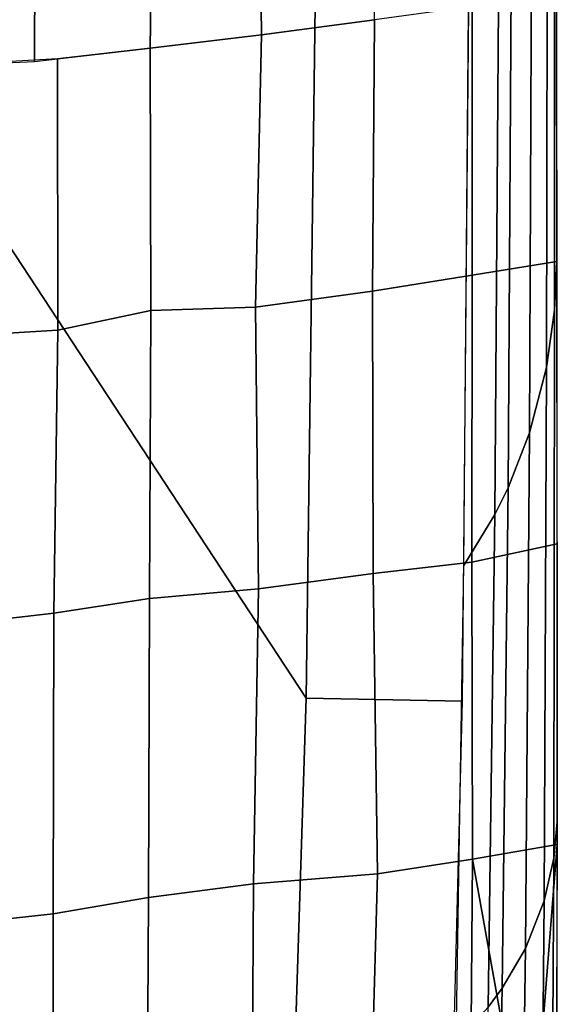
# Model space of a CAD drawing. Units: inches. Extents: x -12.8 to 13.9, y -13.8 to 13.8.
# Drawn here: x 11.3 to 12.2, y -2.8 to -1.2 of the extents above; entities that cross this region are included whole.
import ezdxf

# ---------------------------------------------------------------- set-up
doc = ezdxf.new("R2010")
doc.units = ezdxf.units.IN
doc.header["$MEASUREMENT"] = 0
doc.layers.add('SEAT-FABRIC', color=5, linetype='Continuous')

msp = doc.modelspace()

# ---------------------------------------------------------------- linework, layer by layer
at = {"layer": 'SEAT-FABRIC'}
for points in [[(11.7713, -2.3085, 15.2234), (11.1823, -1.4115, 15.2234), (11.1875, -0.127, 15.1597), (11.7868, -1.1352, 15.155)], [(12.1919, -0.7151, 16.2768), (12.1944, -0.6358, 16.4898), (12.1961, -1.5689, 16.5049), (12.1921, -1.6511, 16.2927)], [(11.6959, -1.1847, 17.4172), (11.8873, -1.1591, 17.1206), (11.8816, -0.6862, 17.1227), (11.69, -0.7164, 17.4158)], [(11.3112, -1.23, 17.8791), (11.5075, -1.2076, 17.6627), (11.5139, -0.7173, 17.6447), (11.3131, -0.7561, 17.8702)], [(11.5075, -1.2076, 17.6627), (11.6959, -1.1847, 17.4172), (11.69, -0.7164, 17.4158), (11.5139, -0.7173, 17.6447)], [(12.1921, -1.6511, 16.2927), (12.1784, -1.7483, 16.0472), (12.1801, -0.8094, 16.0264), (12.1919, -0.7151, 16.2768)], [(11.1009, -1.2396, 18.069), (11.3112, -1.23, 17.8791), (11.3131, -0.7561, 17.8702), (11.1053, -0.8004, 18.0608)], [(12.1784, -1.7483, 16.0472), (12.1497, -1.8592, 15.7692), (12.1536, -0.9178, 15.7404), (12.1801, -0.8094, 16.0264)], [(12.1536, -0.9178, 15.7404), (12.1497, -1.8592, 15.7692), (12.1134, -1.9522, 15.5343), (12.1194, -1.0094, 15.4977)], [(12.1134, -1.9522, 15.5343), (12.0909, -1.9976, 15.4174), (12.098, -1.0545, 15.3772), (12.1194, -1.0094, 15.4977)], [(12.0385, -2.0837, 15.1905), (12.0463, -1.1431, 15.1367), (12.098, -1.0545, 15.3772), (12.0909, -1.9976, 15.4174)], [(12.0524, -1.5919, 16.822), (12.1962, -1.5689, 16.5049), (12.1954, -1.1093, 16.4958), (12.0526, -1.1366, 16.812)], [(11.7713, -2.3085, 15.2234), (11.7868, -1.1352, 15.155), (12.0463, -1.1393, 15.1364), (12.0355, -2.3136, 15.2052)], [(11.8837, -1.6193, 17.1372), (12.0524, -1.5919, 16.822), (12.0526, -1.1366, 16.812), (11.8873, -1.1591, 17.1206)], [(11.6858, -1.6462, 17.4351), (11.8837, -1.6193, 17.1372), (11.8873, -1.1591, 17.1206), (11.6959, -1.1847, 17.4172)], [(11.5083, -1.6519, 17.6647), (11.6858, -1.6462, 17.4351), (11.6959, -1.1847, 17.4172), (11.5075, -1.2076, 17.6627)], [(11.3507, -1.6853, 17.8484), (11.5083, -1.6519, 17.6647), (11.5075, -1.2076, 17.6627), (11.3502, -1.2256, 17.8361)], [(11.3507, -1.6853, 17.8484), (11.3502, -1.2256, 17.8361), (11.1009, -1.2396, 18.069), (11.0975, -1.7005, 18.0823)], [(11.6961, -4.6569, 15.5042), (11.1295, -3.8598, 15.4619), (11.1823, -1.4115, 15.2234), (11.7713, -2.3085, 15.2234)], [(12.0518, -2.078, 16.837), (12.1967, -2.0473, 16.5185), (12.1962, -1.5689, 16.5049), (12.0524, -1.5919, 16.822)], [(12.1968, -2.5183, 16.5369), (12.1907, -2.5799, 16.3246), (12.1921, -1.6511, 16.2927), (12.1961, -1.5689, 16.5049)], [(11.8851, -2.0976, 17.1494), (12.0518, -2.078, 16.837), (12.0524, -1.5919, 16.822), (11.8837, -1.6193, 17.1372)], [(11.6905, -2.1235, 17.4495), (11.8851, -2.0976, 17.1494), (11.8837, -1.6193, 17.1372), (11.6858, -1.6462, 17.4351)], [(11.5062, -2.1399, 17.682), (11.6905, -2.1235, 17.4495), (11.6858, -1.6462, 17.4351), (11.5083, -1.6519, 17.6647)], [(12.1921, -1.6511, 16.2927), (12.1907, -2.5799, 16.3246), (12.1745, -2.6519, 16.0829), (12.1784, -1.7483, 16.0472)], [(11.3438, -2.1645, 17.8698), (11.5062, -2.1399, 17.682), (11.5083, -1.6519, 17.6647), (11.3507, -1.6853, 17.8484)], [(11.3438, -2.1645, 17.8698), (11.3507, -1.6853, 17.8484), (11.0975, -1.7005, 18.0823), (11.0956, -2.1937, 18.1018)], [(12.1784, -1.7483, 16.0472), (12.1745, -2.6519, 16.0829), (12.1428, -2.733, 15.8111), (12.1497, -1.8592, 15.7692)], [(12.1497, -1.8592, 15.7692), (12.1428, -2.733, 15.8111), (12.1037, -2.7999, 15.582), (12.1134, -1.9522, 15.5343)], [(12.1134, -1.9522, 15.5343), (12.1037, -2.7999, 15.582), (12.0798, -2.8322, 15.468), (12.0909, -1.9976, 15.4174)], [(12.0798, -2.8322, 15.468), (12.0254, -2.8912, 15.2504), (12.0385, -2.0837, 15.1905), (12.0909, -1.9976, 15.4174)], [(12.1968, -2.5567, 16.5388), (12.1967, -2.0473, 16.5185), (12.0518, -2.078, 16.837), (12.0533, -2.5817, 16.8585)], [(11.892, -2.6061, 17.1583), (12.0533, -2.5817, 16.8585), (12.0518, -2.078, 16.837), (11.8851, -2.0976, 17.1494)], [(11.6821, -2.6231, 17.4743), (11.892, -2.6061, 17.1583), (11.8851, -2.0976, 17.1494), (11.6905, -2.1235, 17.4495)], [(11.5044, -2.6462, 17.706), (11.6821, -2.6231, 17.4743), (11.6905, -2.1235, 17.4495), (11.5062, -2.1399, 17.682)], [(11.3429, -2.674, 17.8911), (11.5044, -2.6462, 17.706), (11.5062, -2.1399, 17.682), (11.3438, -2.1645, 17.8698)], [(11.3429, -2.674, 17.8911), (11.3438, -2.1645, 17.8698), (11.0956, -2.1937, 18.1018), (11.0943, -2.7012, 18.1236)], [(11.6961, -4.6569, 15.5042), (11.7713, -2.3085, 15.2234), (12.0355, -2.3136, 15.2052), (11.9761, -4.6734, 15.4845)], [(12.194, -3.6806, 16.6144), (12.1844, -3.7152, 16.4007), (12.1907, -2.5799, 16.3246), (12.1968, -2.5183, 16.5369)], [(12.1513, -3.1287, 16.6743), (12.1968, -2.5567, 16.5388), (12.0533, -2.5817, 16.8585), (12.1513, -3.1287, 16.6743)], [(12.1501, -3.3762, 16.6928), (12.1954, -3.3857, 16.5897), (12.1968, -2.5567, 16.5388), (12.1513, -3.1287, 16.6743)], [(11.892, -2.6061, 17.1583), (11.8726, -3.3156, 17.2219), (12.0472, -3.3541, 16.9076), (12.0533, -2.5817, 16.8585)], [(12.0472, -3.3541, 16.9076), (12.1513, -3.1287, 16.6743), (12.0533, -2.5817, 16.8585), (12.0472, -3.3541, 16.9076)], [(12.1844, -3.7152, 16.4007), (12.1642, -3.7542, 16.1631), (12.1745, -2.6519, 16.0829), (12.1907, -2.5799, 16.3246)], [(11.6821, -2.6231, 17.4743), (11.6784, -3.2732, 17.5155), (11.8726, -3.3156, 17.2219), (11.892, -2.6061, 17.1583)], [(11.5013, -3.2365, 17.7436), (11.6784, -3.2732, 17.5155), (11.6821, -2.6231, 17.4743), (11.5044, -2.6462, 17.706)], [(11.3436, -3.2065, 17.9205), (11.5013, -3.2365, 17.7436), (11.5044, -2.6462, 17.706), (11.3429, -2.674, 17.8911)], [(12.1276, -3.7964, 15.8976), (12.1428, -2.733, 15.8111), (12.1745, -2.6519, 16.0829), (12.1642, -3.7542, 16.1631)], [(11.0935, -3.1658, 18.1582), (11.3436, -3.2065, 17.9205), (11.3429, -2.674, 17.8911), (11.0943, -2.7012, 18.1236)], [(12.1276, -3.7964, 15.8976), (12.084, -3.8291, 15.6745), (12.1037, -2.7999, 15.582), (12.1428, -2.733, 15.8111)], [(12.084, -3.8291, 15.6745), (12.0576, -3.844, 15.5636), (12.0798, -2.8322, 15.468), (12.1037, -2.7999, 15.582)]]:
    msp.add_3dface(points, dxfattribs=at)

doc.saveas('drawing.dxf')
